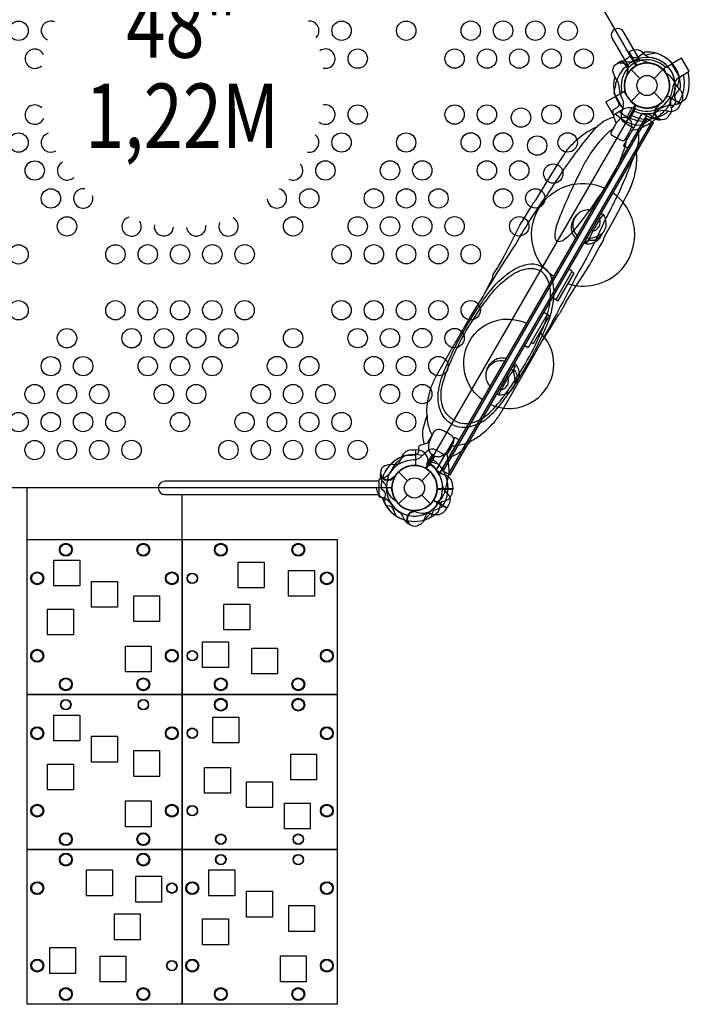
# Model space of a CAD drawing. Extents: x 16742 to 32894, y 7593 to 18385.
# Drawn here: x 28910 to 30227, y 11216 to 13153 of the extents above; entities that cross this region are included whole.
import ezdxf
from ezdxf.enums import TextEntityAlignment as Align

# ---------------------------------------------------------------- set-up
doc = ezdxf.new("R2010")
doc.units = 0
doc.header["$LTSCALE"] = 500
doc.header["$MEASUREMENT"] = 0
doc.layers.add('L1', color=30, linetype='CONTINUOUS')
doc.layers.add('PW_STRUCTURE', color=140, linetype='CONTINUOUS')
doc.styles.add('PW-DIMS', font='arial.ttf', dxfattribs={"width": 0.8, "height": 6})

msp = doc.modelspace()

# ---------------------------------------------------------------- linework, layer by layer
at = {"layer": 'PW_STRUCTURE'}
for p, q in [((30105.82, 13088.723, 1219.2), (30107.543, 13089.803, 1219.2)), ((30107.543, 13089.803, 1219.2), (30122.778, 13063.415, 1219.2)), ((30176.114, 13057.307, 1219.2), (30192.197, 13066.593, 1219.2)), ((30207.258, 13040.506, 1219.2), (30192.197, 13066.593, 1219.2)), ((30111.916, 13055.155), (30129.315, 13037.756)), ((30157.379, 13037.756), (30174.778, 13055.155)), ((30182.559, 13044.658, 1219.2), (30176.114, 13057.307, 1219.2)), ((30207.258, 13040.506, 1219.2), (30207.033, 13040.376, 1219.2)), ((30081.797, 13002.853, 1219.2), (30097.88, 13012.139, 1219.2)), ((30096.858, 12976.767, 1219.2), (30081.797, 13002.853, 1219.2)), ((30097.88, 13012.139, 1219.2), (30105.612, 13000.233, 1219.2)), ((30111.916, 12992.294), (30129.315, 13009.693)), ((30157.379, 13009.693), (30174.778, 12992.294)), ((30162.681, 12983.418, 1219.2), (30164.936, 12983.716, 1219.2)), ((30096.858, 12976.767, 1219.2), (30097.083, 12976.897, 1219.2)), ((30157.625, 12959.246, 1219.2), (30154.118, 12962.186, 1219.2)), ((30057.079, 12769.872), (30050.363, 12761.07)), ((30050.363, 12761.07), (30036.726, 12737.45)), ((30036.726, 12737.45), (30029.471, 12722.038)), ((29870.084, 12448.816), (29879.802, 12462.805)), ((29856.446, 12425.196), (29870.084, 12448.816)), ((29852.182, 12414.979), (29856.446, 12425.196)), ((29679.797, 12306.657, 1219.2), (29688.179, 12306.958, 1219.2)), ((29688.179, 12306.958, 1219.2), (29688.179, 12276.489, 1219.2)), ((29654.716, 12263.262), (29672.115, 12245.862)), ((29700.179, 12245.862), (29717.578, 12263.262)), ((29761.274, 12229.799, 1219.2), (29730.805, 12229.799, 1219.2)), ((29760.973, 12238.181, 1219.2), (29761.274, 12229.799, 1219.2)), ((29654.716, 12200.4), (29672.115, 12217.799)), ((29700.179, 12217.799), (29717.578, 12200.4)), ((29682.738, 12187.257, 1219.2), (29684.839, 12186.388, 1219.2)), ((29666.273, 12168.852, 1219.2), (29664.706, 12173.152, 1219.2))]:
    msp.add_line(p, q, dxfattribs=at)
at = {"layer": 'PW_STRUCTURE', "linetype": 'Continuous'}
for p, q in [((29616.297, 12215.238, 1219.2), (29616.297, 12248.423, 1219.2)), ((29617.527, 12249.97, 1219.2), (29622.827, 12250.733, 1219.2)), ((29622.812, 12212.977, 1219.2), (29617.527, 12213.691, 1219.2))]:
    msp.add_line(p, q, dxfattribs=at)
at = {"layer": 'PW_STRUCTURE', "elevation": 1219.2}
msp.add_lwpolyline([(28749.522, 12270.326), (28336.772, 12985.23, 0.57735027), (28336.772, 13062.219), (28749.522, 13777.123, 0.57735027), (28816.197, 13815.618), (29641.697, 13815.618, 0.57735027), (29708.372, 13777.123), (30121.122, 13062.219, 0.57735027), (30121.122, 12985.23), (29708.372, 12270.326, 0.57735027), (29641.697, 12231.831), (28816.197, 12231.831, 0.57735027)], format="xyb", close=True, dxfattribs=at)
for points in [[(30130.04, 13072.751), (30097.369, 13129.338, 1), (30074.734, 13116.269), (30107.426, 13059.646)], [(30147.768, 13078.883, -0.09715188), (30139.796, 13083.594, 0.13553864), (30126.714, 13093.452, 0.16689061), (30107.989, 13090.067)], [(30082.946, 12949.991, -0.09298929), (30076.284, 12974.602, -0.40172539), (30076.977, 12975.976, -0.04495063), (30084.516, 12980.579, 0.15248746), (30088.397, 12985.372, 0.01419385), (30087.238, 12991.401, 0.05137783), (30079.477, 13007.101, -0.0543654), (30078.766, 13008.966, -0.03541034), (30081.972, 13023.512, -0.08986856), (30082.201, 13029.198, -0.04795619), (30086.424, 13039.581), (30088.458, 13043.161, 0.00167999), (30098.074, 13058.004, 0.06199295), (30103.517, 13062.655, -0.16424766), (30124.173, 13073.347, -0.13855151), (30143.784, 13069.592, -0.20359072), (30144.072, 13068.125, 0.76556029), (30120.374, 12985.673, 0.76556029)], [(30223.466, 13049.864, -0.1479359), (30220.601, 12999.482, -0.1355003), (30203.882, 12987.288, -0.08938653), (30189.497, 12984.299, 0.23820667), (30154.533, 12964.113, -0.09634043), (30144.545, 12953.07, -0.14975156), (30125.562, 12944.752, -0.15471593), (30081.012, 12967.618)], [(30121.851, 12984.818, 0.76690464), (30181.466, 13046.565, -0.28056515), (30182.889, 13047.022, -0.14408054), (30195.837, 13031.963, -0.16005283), (30197.654, 13011.746, -0.00393015), (30195.342, 13003.429, 0.01772406), (30190.921, 12999.654, 0.133469), (30187.999, 12987.827, -0.00030242), (30183.521, 12981.333, -0.20111906), (30180.051, 12975.992, 0.05365182), (30172.384, 12968.877, 0.01305626), (30154.856, 12952.651, -0.10724015), (30141.339, 12944.995, -0.11657234), (30109.715, 12934.573)], [(30214.678, 13044.791, -0.20518812), (30203.019, 12986.952)], [(30200.776, 12991.527), (30198.53, 12998.773, -0.2104522), (30199.323, 13005.677), (30209.009, 13018.909)], [(30165.025, 12982.185, -0.01208541), (30169.048, 12987.458)], [(30187.189, 12965.874), (30189.281, 12968.324, 0.19094325), (30191.746, 12979.172, -0.09097857), (30189.889, 12990.257, -0.0425784), (30190.814, 12995.284)], [(29705.853, 12318.519, -0.07403054), (29702.453, 12333.362, -0.07791404), (29704.164, 12352.746), (29708.852, 12369.065, 0.04389596), (29710.761, 12374.615, -0.0522158), (29711.648, 12398.927, -0.04257247), (29719.741, 12431.832, -0.02881924), (29729.644, 12453.385), (29796.386, 12568.877), (29820.895, 12608.694), (29830.018, 12627.22), (29839.95, 12645.303, -0.1939667), (29841.072, 12651.552, -0.01633286), (29851.289, 12667.994), (29857.124, 12677.782), (29869.545, 12701.923), (29879.95, 12722.668), (29893.547, 12749.053), (29904.138, 12766.722), (29912.361, 12779.783), (29915.254, 12783.988), (29919.69, 12792.067), (29924.742, 12798.075), (29947.381, 12835.902), (29964.8, 12863.979), (29987.103, 12897.685, -0.02082579), (30003.434, 12915.316, -0.05843043), (30033.565, 12937.081, -0.04988903), (30044.26, 12941.703, -0.0254201), (30050.425, 12947.723, -0.10367687), (30072.288, 12959.798), (30078.724, 12961.171)], [(30105.936, 12958.914, 0.22470475), (30094.316, 12960.285, 0.10195278), (30087.796, 12955.753, 0.06366861), (30080.589, 12946.365), (30073.496, 12933.595), (30072.305, 12930.686, 0.32964361), (30073.16, 12927.312, 0.01428823), (30083.723, 12920.439, 0.94628043)], [(30089.437, 12972.483, 0.20501474), (30145.308, 12953.657, 0.20501474)], [(30103.078, 12960.271), (30114.212, 12979.556, -0.41421356), (30115.253, 12979.835), (30116.566, 12979.077)], [(30118.044, 12978.224), (30119.213, 12977.549, -0.41308807), (30119.587, 12976.164), (30108.573, 12957.089)], [(29820.895, 12608.694, -0.01225666), (29884.416, 12710.156, -0.02823697), (29956.377, 12821.665, -0.02643694), (30012.881, 12903.566, -0.02164273), (30044.26, 12941.703, -0.17785674)], [(30105.936, 12958.914, -0.22470475), (30112.933, 12949.536, -0.10195278), (30112.269, 12941.623, -0.06366861), (30107.742, 12930.688), (30100.229, 12918.16), (30098.305, 12915.674, -0.32964361), (30094.956, 12914.728, -0.01428823), (30083.723, 12920.439, -0.94628043)], [(30168.427, 12956.326, 0.05292277), (30171.559, 12956.825, 0.05292277)], [(29751.351, 12291.894, 0.07875615), (29765.934, 12296.711, 0.07791404), (29781.866, 12307.885), (29793.654, 12320.105, -0.04389596), (29797.506, 12324.532, 0.0522158), (29818.118, 12337.457, 0.04257247), (29842.568, 12360.919, 0.02881924), (29856.282, 12380.271), (29922.93, 12495.817), (29936.193, 12520.077), (29952.309, 12544.009), (29968.952, 12572.655, 0.12894724), (29973.487, 12577.88, 0.00032453), (29983.245, 12596.235), (29987.177, 12602.795), (30001.571, 12625.698), (30014.334, 12645.081), (30030.386, 12670.05), (30040.373, 12687.84), (30049.198, 12704.673), (30054.668, 12713.268), (30057.508, 12718.874), (30058.885, 12725.139), (30080.097, 12762.728), (30093.843, 12788.682), (30108.818, 12817.7, 0.05134662), (30119.43, 12848.345, 0.05556555), (30123.302, 12884.971, 0.01409512), (30122.285, 12896.301, 0.0078218), (30125.134, 12905.142, 0.12780439), (30125.999, 12932.671), (30124.525, 12937.43)], [(30075.705, 12937.571, 0.06727786), (30059.188, 12923.671, 0.03164831), (30035.913, 12895.761, 0.02557527), (30017.672, 12865.442, 0.01444241), (29986.753, 12800.973, 0.01844906), (29968.65, 12756.696, 0.0885755), (29961.932, 12728.45, 0.22675941), (29966.156, 12716.807, 5.71626368)], [(30102.569, 12922.061, -0.06727786), (30098.789, 12900.807, -0.03164831), (30086.256, 12866.696, -0.02557527), (30069.119, 12835.739, -0.01444241), (30028.747, 12776.728, -0.01844906), (29999.454, 12738.912, -0.0885755), (29978.351, 12718.971, -0.22676284), (29966.156, 12716.807, -5.71626368)], [(29936.193, 12520.077, 0.01119256), (30001.265, 12642.693, 0.02823697), (30061.855, 12760.768, 0.02643694), (30104.531, 12850.652, 0.00951573), (30122.285, 12896.301, 0.17785674)], [(29758.789, 12357.638, -0.09289918), (29746.026, 12368.346, -0.09198807), (29735.889, 12387.26, -0.08363244), (29732.675, 12419.821, -0.05294683), (29744.055, 12460.894, -0.03127052), (29776.547, 12529.104, -0.03777332), (29832.867, 12616.819, -0.07733948), (29874.073, 12656.804, -0.12301749), (29914.873, 12672.726, -0.15076661), (29937.39, 12666.983, -0.15076661)], [(29763.234, 12365.337, -0.08837658), (29749.711, 12376.725, -0.08572739), (29741.017, 12393.399, -0.12573627), (29740.373, 12432.562, -0.04162912), (29757.432, 12480.666, -0.05452621), (29826.074, 12599.659, -0.05782995), (29855.503, 12633.239, -0.07891737), (29888.627, 12657.194, -0.11299981), (29916.56, 12663.854, -0.09947942), (29933.119, 12659.586, -17.83453906)], [(29758.789, 12357.638, 0.09289918), (29774.445, 12351.939, 0.09198807), (29795.893, 12352.616, 0.08363244), (29825.699, 12366.114, 0.05294683), (29855.579, 12396.506, 0.03127052), (29898.405, 12458.749, 0.03777332), (29946.208, 12551.382, 0.07733948), (29960.233, 12607.06, 0.12301749), (29953.622, 12650.354, 0.15076661), (29937.39, 12666.983, 0.15076661)], [(29763.234, 12365.337, 0.08837658), (29779.858, 12359.319, 0.08572739), (29798.646, 12360.128, 0.12573627), (29832.884, 12379.151, 0.04162912), (29866.013, 12417.976, 0.05452621), (29934.743, 12536.919, 0.05782995), (29949.11, 12579.195, 0.07891737), (29953.293, 12619.859, 0.11299981), (29945.095, 12647.38, 0.09947942), (29933.119, 12659.586, 17.83453906)], [(29710.761, 12374.615, 0.07860644), (29712.534, 12357.21, 0.0834498), (29720.986, 12335.301, -0.62704003)], [(29720.482, 12297.731, -0.06987533), (29715.502, 12303.964, -0.09872201), (29714.201, 12313.139, -0.07690298), (29716.182, 12324.122), (29718.07, 12329.149), (29723.066, 12339.69, -0.16961046), (29728.802, 12345.887, -0.21746027), (29737.433, 12346.68, -0.07560666), (29744.4, 12343.908), (29749.537, 12341.084)], [(29725.877, 12294.565, 0.07156579), (29733.95, 12293.313, 0.09872201), (29742.546, 12296.774, 0.07690298), (29751.067, 12303.981), (29754.476, 12308.13), (29761.108, 12317.726, 0.16961046), (29763.607, 12325.792, 0.21746027), (29759.977, 12333.664, 0.07560666), (29754.093, 12338.312), (29749.079, 12341.349)], [(29797.506, 12324.532, -0.07860644), (29781.547, 12317.366, -0.0834498), (29758.347, 12313.731, 0.62704003)], [(29715.146, 12320.499, 0.07611708), (29695.157, 12314.47, 0.40172539), (29694.313, 12313.183, 0.04495063), (29694.097, 12304.353, -0.15248746), (29691.887, 12298.595, -0.01419385), (29686.085, 12296.585, -0.05137783), (29668.608, 12295.455, 0.0543654), (29666.637, 12295.139, 0.03541034), (29655.643, 12285.089, 0.08986856), (29650.834, 12282.048, 0.04795619), (29643.954, 12273.199), (29641.87, 12269.647, -0.00167999), (29633.823, 12253.898, -0.06199295), (29632.517, 12246.859, 0.16424766), (29633.586, 12223.624, 0.13855151), (29646.643, 12208.518, 0.20359072), (29648.058, 12209.002, -0.76556029), (29707.614, 12270.752, -0.76556029)], [(29717.555, 12277.389, -0.09715188), (29713.006, 12285.455, 0.13553864), (29706.606, 12300.533, 0.16689061), (29688.697, 12306.964)], [(29709.093, 12269.9, -0.76690464), (29685.426, 12187.399, 0.28056515), (29685.742, 12185.938, 0.14408054), (29705.257, 12182.254, 0.16005283), (29723.674, 12190.789, 0.00393015), (29729.72, 12196.949, -0.01772406), (29730.779, 12202.666, -0.133469), (29739.562, 12211.11, 0.00030242), (29742.946, 12218.234, 0.20111906), (29745.837, 12223.91, -0.05365182), (29748.165, 12234.108, -0.01305626), (29753.453, 12257.4, 0.10724015), (29753.324, 12272.935, 0.09571597), (29748.497, 12301.299)], [(29720.537, 12297.69), (29709.831, 12279.146, 0.41421356), (29710.109, 12278.105), (29711.422, 12277.347)], [(29712.9, 12276.494), (29714.069, 12275.819, 0.41308807), (29715.455, 12276.188), (29726.037, 12294.517)], [(29723.145, 12295.9, -0.02106685), (29720.537, 12297.69, -0.02106685)], [(29723.145, 12295.9, 0.01748601), (29725.886, 12294.581, 0.02229338)], [(29616.297, 12244.985), (29195.342, 12244.985, 1), (29195.342, 12218.848), (29616.297, 12218.848)], [(29640.206, 12231.831, -0.00811699), (29641.889, 12227.706)], [(29731.705, 12200.422, -0.09715188), (29739.771, 12204.971, 0.13553864), (29754.849, 12211.371, 0.16689061), (29761.28, 12229.281)], [(29614.126, 12222.787), (29615.201, 12219.751, 0.19094325), (29623.363, 12212.193, -0.09097857), (29633.892, 12208.258, -0.0425784), (29637.783, 12204.943)], [(29629.549, 12198.195), (29636.946, 12196.517, -0.2104522), (29642.53, 12192.378), (29649.146, 12177.373)], [(29684.151, 12185.018, -0.01208541), (29690.272, 12187.573)], [(29719.783, 12175.233), (29721.461, 12182.63, -0.2104522), (29725.6, 12188.213), (29740.604, 12194.83)], [(29695.19, 12159.81), (29698.226, 12160.885, 0.19094325), (29705.785, 12169.047, -0.09097857), (29709.72, 12179.576, -0.0425784), (29713.035, 12183.467)], [(29674.167, 12160.922, 0.05292277), (29677.13, 12159.788, 0.05292277)]]:
    msp.add_lwpolyline(points, format="xyb", dxfattribs=at)
for points in [[(30107.532, 13089.803), (30122.896, 13063.191)], [(30123.367, 13063.431), (30107.989, 13090.067)], [(30159.942, 13087.437), (30140.29, 13083.166)], [(30207.033, 13040.376), (30226.501, 13051.616), (30211.44, 13077.702), (30192.197, 13066.592)], [(30097.083, 12976.897), (30077.61, 12965.654), (30062.55, 12991.741), (30081.797, 13002.853)], [(30116.566, 12979.077), (30120.374, 12985.673)], [(30117.885, 12981.362), (30119.363, 12980.509)], [(30118.044, 12978.224), (30121.851, 12984.818)], [(30164.936, 12983.716), (30166.285, 12983.895)], [(29720.492, 12336.148), (29711.043, 12319.79)], [(29688.169, 12306.964), (29688.169, 12276.235)], [(29688.697, 12276.208), (29688.697, 12306.964)], [(29759.327, 12313.727), (29749.865, 12297.328)], [(29732.375, 12278.71), (29713.22, 12284.837)], [(29711.422, 12277.347), (29707.614, 12270.752)], [(29712.9, 12276.494), (29709.093, 12269.9)], [(29710.103, 12275.062), (29711.581, 12274.209)], [(28924.144, 12130.232), (28924.144, 12231.831)], [(29182.268, 12231.83), (28924.147, 12231.83)], [(29730.524, 12229.281), (29761.28, 12229.281)], [(29761.28, 12229.808), (29730.551, 12229.808)], [(29228.947, 12130.231), (29228.947, 12218.848)], [(29684.839, 12186.388), (29686.097, 12185.868)], [(29733.026, 12185.602), (29739.153, 12204.757)]]:
    msp.add_lwpolyline(points, dxfattribs=at)
at = {"layer": 'PW_STRUCTURE'}
for points in [[(30111.15, 13081.153), (30118.395, 13078.908, 0.2104522), (30125.3, 13079.7), (30138.532, 13089.387)], [(30088.032, 13025.25, 0.0393346), (30084.579, 13034.172, -0.10632991), (30077.6, 13047.936, -0.72299211), (30097.474, 13066.674, -0.35423013), (30104.073, 13049.394, -0.04996685), (30103.238, 13042.883, -0.04996685)], [(30085.247, 13067.362), (30087.946, 13069.658, -0.19094325), (30098.794, 13072.123, 0.09097857), (30109.879, 13070.267, 0.0425784), (30114.906, 13071.192, 0.0425784)], [(30103.916, 13046.97, 0.00869353), (30107.081, 13049.426)], [(30198.506, 13028.146, 0.09715188), (30203.216, 13020.174, -0.13553864), (30213.075, 13007.092, -0.16689061), (30209.689, 12988.366)], [(30133.977, 12969.394), (30116.996, 12939.982), (30100.328, 12949.605, -0.34266731), (30093.374, 12966.671), (30096.921, 12983.068, 0.14747996), (30095.953, 12995.162)], [(30209.426, 12987.909), (30205.24, 12980.66, -0.36947709), (30184.12, 12973.204)], [(30184.12, 12973.204, 0.13027203), (30165.917, 12973.201, 0.13027203)], [(29959.409, 12647.988, -0.16961421), (29921.426, 12699.556, -0.22241893), (29930.317, 12781.501, -0.20897298), (29997.076, 12829.281, -0.15777513), (30059.813, 12821.893)], [(29987.843, 12633.68, 0.13571887), (30039.56, 12631.352, 0.22241893), (30106.081, 12680.024, 0.20897298), (30114.08, 12761.729, 0.15777513), (30076.313, 12812.367)], [(30008.164, 12771.734, 0.17672183), (29994.979, 12749.73, 0.39065478)], [(30034.515, 12778.075, 0.74358006), (30005.728, 12728.215)], [(30052.252, 12770.692, -0.41304812), (30057.087, 12769.861, -0.20137006), (30061.455, 12743.766, -0.09406097), (30055.779, 12732.944, -0.12713983), (30028.938, 12721.963, -0.35623437), (30026.161, 12725.502)], [(29994.979, 12749.73, 0.25953625), (30002.882, 12723.285, 0.25953625)], [(30050.372, 12761.065, 0.14475731), (30047.256, 12762.04, 0.14475731)], [(30019.081, 12713.238, 0.21237806), (30042.157, 12716.493, 0.17578463), (30055.593, 12732.591, 0.17578463)], [(30055.779, 12732.944, -0.17476446), (30041.531, 12719.79, -0.16114092), (30029.69, 12718.903), (30031.792, 12722.544)], [(30020.429, 12715.572, 0.05052179), (30025.315, 12714.84)], [(30021.748, 12717.858, 0.01274774), (30022.982, 12717.66, 0.01274774)], [(30022.873, 12719.805, 0.33135657), (30025.315, 12714.84, 0.33135657)], [(29819.429, 12405.535, -0.15462639), (29787.548, 12448.3, -0.20625261), (29793.348, 12518.949, -0.22226998), (29852.679, 12562.725, -0.15399932), (29906.215, 12555.853, -0.15399932)], [(29835.928, 12396.009, 0.15462884), (29888.906, 12389.781, 0.20625261), (29947.189, 12430.129, 0.22226998), (29955.434, 12503.399, 0.11736538), (29932.694, 12538.16, 0.11736538)], [(29834.89, 12432.315, -0.74358006), (29863.677, 12482.175)], [(29827.165, 12459.207, -0.18293621), (29842.083, 12482.703, -0.39065478)], [(29839.67, 12480.727, -0.25953625), (29866.524, 12487.106, -0.25953625)], [(29883.051, 12477.627, -0.19783999), (29891.628, 12454.199, -0.15211552), (29885.288, 12437.793, -0.15211552)], [(29849.058, 12418.749, 0.41304812), (29852.195, 12414.978, 0.20137006), (29876.977, 12424.242, 0.09406097), (29883.512, 12434.568, 0.12713983), (29879.601, 12463.305, 0.35623437), (29875.148, 12463.939)], [(29878.437, 12469.636, -0.33135657), (29883.958, 12470.004, -0.33135657)], [(29879.561, 12471.583, -0.01274774), (29880.35, 12470.614, -0.01274774)], [(29883.512, 12434.568, 0.17476446), (29887.78, 12453.485, 0.16114092), (29882.627, 12464.184), (29880.525, 12460.543)], [(29880.881, 12473.869, -0.05052179), (29883.958, 12470.004)], [(29856.455, 12425.191, -0.14475731), (29854.053, 12427.402, -0.14475731)], [(29728.513, 12267.111), (29745.494, 12296.523), (29728.827, 12306.146, 0.34266731), (29710.57, 12303.635), (29698.143, 12292.365, -0.14747996), (29687.186, 12287.157)], [(29657.168, 12278.972, -0.0393346), (29647.715, 12277.501, 0.10632991), (29632.305, 12276.663, 0.72299211), (29626.015, 12250.083, 0.35423013), (29644.279, 12253.008, 0.04996685), (29649.5, 12256.987, 0.04996685)], [(29619.306, 12260.328), (29618.667, 12256.842, 0.19094325), (29621.956, 12246.215, -0.09097857), (29629.106, 12237.543, -0.0425784), (29630.818, 12232.727, -0.0425784)], [(29646.301, 12254.357, -0.00869353), (29645.756, 12250.388)], [(29620.314, 12231), (29625.881, 12225.848, -0.2104522), (29628.647, 12219.472), (29626.874, 12203.17)], [(29750.286, 12221.78, -0.13027203), (29741.187, 12237.546, -0.13027203)], [(29750.203, 12192.513), (29754.389, 12199.762, 0.36947709), (29750.286, 12221.78)], [(29709.897, 12181.851, -0.09715188), (29719.157, 12181.758, 0.13553864), (29735.415, 12179.761, 0.16689061), (29749.939, 12192.056)]]:
    msp.add_lwpolyline(points, format="xyb", dxfattribs=at)
for points in [[(30207.059, 13040.32), (30202.788, 13020.667)], [(30209.426, 12987.909), (30182.813, 13003.274)], [(30183.053, 13003.745), (30209.689, 12988.366)], [(30133.977, 12969.394), (30152.743, 12958.56)], [(30142.273, 12958.346), (29742.227, 12265.447)], [(29753.229, 12259.096), (30153.274, 12951.994)], [(30029.471, 12722.038), (30025.315, 12714.84)], [(29957.525, 12606.62), (29968.546, 12600.256), (29999.824, 12654.431), (29995.644, 12656.845), (29996.467, 12658.271), (29989.626, 12662.221)], [(29964.366, 12602.67), (29995.644, 12656.845)], [(29940.713, 12577.5), (29951.734, 12571.138), (29919.511, 12515.326), (29915.331, 12517.739), (29909.605, 12507.821), (29902.764, 12511.771)], [(29915.331, 12517.739), (29947.554, 12573.551)], [(29879.802, 12462.805), (29883.958, 12470.004)], [(29728.513, 12267.111), (29747.279, 12256.276)], [(29723.303, 12207.434), (29749.939, 12192.056)], [(29750.203, 12192.513), (29723.591, 12207.877)], [(29703.631, 12168.356), (29718.515, 12181.881)]]:
    msp.add_lwpolyline(points, dxfattribs=at)
for points in [[(30142.226, 12964.632), (30105.188, 12900.48), (30096.939, 12905.243), (30133.977, 12969.394)], [(29755.968, 12257.514), (30156.014, 12950.412), (30139.514, 12959.939), (29739.469, 12267.04)], [(29736.762, 12262.348), (29773.8, 12326.5), (29765.551, 12331.263), (29728.513, 12267.111)]]:
    msp.add_lwpolyline(points, close=True, dxfattribs=at)
at = {"layer": 'PW_STRUCTURE', "elevation": 1219.2}
for points in [[(28924.147, 12130.231), (29228.947, 12130.231), (29228.947, 11825.431), (28924.147, 11825.431)], [(29533.744, 12130.232), (29533.744, 11825.432), (29228.944, 11825.432), (29228.944, 12130.232)], [(28976.984, 12089.843), (29027.779, 12089.843), (29027.779, 12039.045), (28976.984, 12039.045)], [(29339.437, 12035.235), (29339.437, 12086.034), (29390.237, 12086.034), (29390.237, 12035.235)], [(29438.498, 12018.726), (29438.498, 12069.525), (29489.299, 12069.525), (29489.299, 12018.726)], [(29051.147, 12047.934), (29101.947, 12047.934), (29101.947, 11997.133), (29051.147, 11997.133)], [(29133.951, 12019.74), (29184.75, 12019.74), (29184.75, 11968.941), (29133.951, 11968.941)], [(28964.534, 11993.324), (29015.333, 11993.324), (29015.333, 11942.525), (28964.534, 11942.525)], [(29311.244, 11952.431), (29311.244, 12003.231), (29362.045, 12003.231), (29362.045, 11952.431)], [(29117.442, 11920.68), (29168.241, 11920.68), (29168.241, 11869.879), (29117.442, 11869.879)], [(29269.335, 11878.268), (29269.335, 11929.063), (29320.132, 11929.063), (29320.132, 11878.268)], [(29365.853, 11865.818), (29365.853, 11916.617), (29416.653, 11916.617), (29416.653, 11865.818)], [(29228.944, 11825.432), (29228.944, 11520.632), (28924.144, 11520.632), (28924.144, 11825.432)], [(29533.748, 11520.634), (29228.948, 11520.634), (29228.948, 11825.434), (29533.748, 11825.434)], [(28976.984, 11785.043), (29027.779, 11785.043), (29027.779, 11734.245), (28976.984, 11734.245)], [(29340.452, 11730.182), (29289.653, 11730.182), (29289.653, 11780.983), (29340.452, 11780.983)], [(29051.147, 11743.134), (29101.947, 11743.134), (29101.947, 11692.333), (29051.147, 11692.333)], [(29133.951, 11714.94), (29184.75, 11714.94), (29184.75, 11664.141), (29133.951, 11664.141)], [(29493.359, 11657.537), (29442.56, 11657.537), (29442.56, 11708.337), (29493.359, 11708.337)], [(28964.534, 11688.524), (29015.333, 11688.524), (29015.333, 11637.725), (28964.534, 11637.725)], [(29323.942, 11631.121), (29273.144, 11631.121), (29273.144, 11681.921), (29323.942, 11681.921)], [(29406.746, 11602.928), (29355.947, 11602.928), (29355.947, 11653.729), (29406.746, 11653.729)], [(29117.442, 11615.88), (29168.241, 11615.88), (29168.241, 11565.079), (29117.442, 11565.079)], [(29480.91, 11561.019), (29430.115, 11561.019), (29430.115, 11611.816), (29480.91, 11611.816)], [(28924.15, 11215.83), (28924.15, 11520.63), (29228.95, 11520.63), (29228.95, 11215.83)], [(29533.748, 11215.834), (29228.948, 11215.834), (29228.948, 11520.634), (29533.748, 11520.634)], [(29092.041, 11480.243), (29092.041, 11429.444), (29041.241, 11429.444), (29041.241, 11480.243)], [(29281.784, 11480.243), (29332.579, 11480.243), (29332.579, 11429.445), (29281.784, 11429.445)], [(29188.559, 11467.794), (29188.559, 11416.999), (29137.761, 11416.999), (29137.761, 11467.794)], [(29355.947, 11438.334), (29406.747, 11438.334), (29406.747, 11387.533), (29355.947, 11387.533)], [(29146.65, 11393.63), (29146.65, 11342.831), (29095.849, 11342.831), (29095.849, 11393.63)], [(29438.751, 11410.14), (29489.55, 11410.14), (29489.55, 11359.341), (29438.751, 11359.341)], [(29269.334, 11383.724), (29320.133, 11383.724), (29320.133, 11332.925), (29269.334, 11332.925)], [(29019.396, 11327.336), (29019.396, 11276.537), (28968.595, 11276.537), (28968.595, 11327.336)], [(29118.456, 11310.826), (29118.456, 11260.028), (29067.657, 11260.028), (29067.657, 11310.826)], [(29422.242, 11311.08), (29473.041, 11311.08), (29473.041, 11260.279), (29422.242, 11260.279)]]:
    msp.add_lwpolyline(points, close=True, dxfattribs=at)
at = {"layer": 'PW_STRUCTURE'}
for centre, radius in [((28907.473, 13131.415, 1219.2), 19.05), ((29542.679, 13131.534, 1219.2), 19.05), ((29669.72, 13131.558, 1219.2), 19.05), ((29796.761, 13131.582, 1219.2), 19.05), ((29860.282, 13131.594, 1219.2), 19.05), ((29923.802, 13131.606, 1219.2), 19.05), ((29987.323, 13131.617, 1219.2), 19.05), ((29574.429, 13076.542, 1219.2), 19.05), ((29764.991, 13076.577, 1219.2), 19.05), ((29828.511, 13076.589, 1219.2), 19.05), ((29892.032, 13076.602, 1219.2), 19.05), ((29955.552, 13076.613, 1219.2), 19.05), ((30019.073, 13076.625, 1219.2), 19.05), ((30143.347, 13023.724), 44.45), ((30143.347, 13023.724), 19.844), ((29574.408, 12966.544, 1219.2), 19.05), ((29764.97, 12966.58, 1219.2), 19.05), ((29828.491, 12966.592, 1219.2), 19.05), ((29955.532, 12966.616, 1219.2), 19.05), ((30019.052, 12966.628, 1219.2), 19.05), ((29895.552, 12960.472, 1219.2), 19.05), ((28907.432, 12911.421, 1219.2), 19.05), ((29542.638, 12911.54, 1219.2), 19.05), ((29669.679, 12911.564, 1219.2), 19.05), ((29796.72, 12911.588, 1219.2), 19.05), ((29860.241, 12911.599, 1219.2), 19.05), ((29927.302, 12905.479, 1219.2), 19.05), ((29987.282, 12911.624, 1219.2), 19.05), ((28939.182, 12856.428, 1219.2), 19.05), ((29510.867, 12856.535, 1219.2), 19.05), ((29637.908, 12856.559, 1219.2), 19.05), ((29701.429, 12856.571, 1219.2), 19.05), ((29828.47, 12856.595, 1219.2), 19.05), ((29891.99, 12856.607, 1219.2), 19.05), ((29959.052, 12850.486, 1219.2), 19.05), ((28970.932, 12801.436, 1219.2), 19.05), ((29479.096, 12801.531, 1219.2), 19.05), ((29606.138, 12801.555, 1219.2), 19.05), ((29669.658, 12801.567, 1219.2), 19.05), ((29733.179, 12801.579, 1219.2), 19.05), ((29860.22, 12801.603, 1219.2), 19.05), ((29923.74, 12801.615, 1219.2), 19.05), ((29002.682, 12746.443, 1219.2), 19.05), ((29447.326, 12746.526, 1219.2), 19.05), ((29574.367, 12746.55, 1219.2), 19.05), ((29637.888, 12746.562, 1219.2), 19.05), ((29701.408, 12746.574, 1219.2), 19.05), ((29764.929, 12746.586, 1219.2), 19.05), ((29891.97, 12746.61, 1219.2), 19.05), ((28907.39, 12691.427, 1219.2), 19.05), ((29097.952, 12691.462, 1219.2), 19.05), ((29161.473, 12691.474, 1219.2), 19.05), ((29224.993, 12691.486, 1219.2), 19.05), ((29288.514, 12691.498, 1219.2), 19.05), ((29352.035, 12691.51, 1219.2), 19.05), ((29542.596, 12691.546, 1219.2), 19.05), ((29606.117, 12691.558, 1219.2), 19.05), ((29669.637, 12691.57, 1219.2), 19.05), ((29733.158, 12691.582, 1219.2), 19.05), ((29796.679, 12691.594, 1219.2), 19.05), ((28907.37, 12581.43, 1219.2), 19.05), ((29097.932, 12581.465, 1219.2), 19.05), ((29161.452, 12581.477, 1219.2), 19.05), ((29224.973, 12581.489, 1219.2), 19.05), ((29288.493, 12581.501, 1219.2), 19.05), ((29352.014, 12581.513, 1219.2), 19.05), ((29542.576, 12581.549, 1219.2), 19.05), ((29606.096, 12581.561, 1219.2), 19.05), ((29669.617, 12581.573, 1219.2), 19.05), ((29733.138, 12581.584, 1219.2), 19.05), ((29796.658, 12581.596, 1219.2), 19.05), ((29002.64, 12526.449, 1219.2), 19.05), ((29129.682, 12526.473, 1219.2), 19.05), ((29193.202, 12526.485, 1219.2), 19.05), ((29256.723, 12526.497, 1219.2), 19.05), ((29320.243, 12526.508, 1219.2), 19.05), ((29447.284, 12526.533, 1219.2), 19.05), ((29574.326, 12526.556, 1219.2), 19.05), ((29637.846, 12526.568, 1219.2), 19.05), ((29701.367, 12526.58, 1219.2), 19.05), ((29764.888, 12526.592, 1219.2), 19.05), ((28970.87, 12471.444, 1219.2), 19.05), ((29034.39, 12471.456, 1219.2), 19.05), ((29161.432, 12471.48, 1219.2), 19.05), ((29224.952, 12471.492, 1219.2), 19.05), ((29288.473, 12471.504, 1219.2), 19.05), ((29415.514, 12471.528, 1219.2), 19.05), ((29479.034, 12471.54, 1219.2), 19.05), ((29606.076, 12471.563, 1219.2), 19.05), ((29669.596, 12471.575, 1219.2), 19.05), ((29733.117, 12471.587, 1219.2), 19.05), ((28939.099, 12416.44, 1219.2), 19.05), ((29002.62, 12416.452, 1219.2), 19.05), ((29066.14, 12416.464, 1219.2), 19.05), ((29193.181, 12416.488, 1219.2), 19.05), ((29256.702, 12416.5, 1219.2), 19.05), ((29383.743, 12416.524, 1219.2), 19.05), ((29447.264, 12416.535, 1219.2), 19.05), ((29510.785, 12416.547, 1219.2), 19.05), ((29637.826, 12416.571, 1219.2), 19.05), ((29701.346, 12416.583, 1219.2), 19.05), ((28907.329, 12361.435, 1219.2), 19.05), ((28970.849, 12361.447, 1219.2), 19.05), ((29034.37, 12361.459, 1219.2), 19.05), ((29097.89, 12361.472, 1219.2), 19.05), ((29224.931, 12361.495, 1219.2), 19.05), ((29351.973, 12361.519, 1219.2), 19.05), ((29415.493, 12361.531, 1219.2), 19.05), ((29479.014, 12361.542, 1219.2), 19.05), ((29542.535, 12361.554, 1219.2), 19.05), ((29669.576, 12361.579, 1219.2), 19.05), ((28939.079, 12306.443, 1219.2), 19.05), ((29002.599, 12306.455, 1219.2), 19.05), ((29066.12, 12306.467, 1219.2), 19.05), ((29129.64, 12306.479, 1219.2), 19.05), ((29320.202, 12306.514, 1219.2), 19.05), ((29383.723, 12306.526, 1219.2), 19.05), ((29447.243, 12306.538, 1219.2), 19.05), ((29510.764, 12306.55, 1219.2), 19.05), ((29574.284, 12306.562, 1219.2), 19.05), ((29686.147, 12231.831), 44.45), ((29686.147, 12231.831), 19.844), ((29000.347, 12110.165, 1219.2), 12.7), ((29000.347, 12110.165, 1219.2), 11.113), ((29152.747, 12110.165, 1219.2), 12.7), ((29152.747, 12110.165, 1219.2), 11.113), ((29305.147, 12110.165, 1219.2), 12.7), ((29305.147, 12110.165, 1219.2), 11.113), ((29457.547, 12110.165, 1219.2), 12.7), ((29457.547, 12110.165, 1219.2), 11.113), ((28944.213, 12054.031, 1219.2), 12.7), ((28944.213, 12054.031, 1219.2), 11.113), ((29208.881, 12054.031, 1219.2), 12.7), ((29208.881, 12054.031, 1219.2), 11.113), ((29249.013, 12054.031, 1219.2), 10.266), ((29249.013, 12054.031, 1219.2), 9.479), ((29513.681, 12054.031, 1219.2), 12.7), ((29513.681, 12054.031, 1219.2), 11.113), ((28944.213, 11901.631, 1219.2), 12.7), ((28944.213, 11901.631, 1219.2), 11.113), ((29208.881, 11901.631, 1219.2), 12.7), ((29208.881, 11901.631, 1219.2), 11.113), ((29249.013, 11901.631, 1219.2), 10.282), ((29249.013, 11901.631, 1219.2), 9.522), ((29513.681, 11901.631, 1219.2), 12.7), ((29513.681, 11901.631, 1219.2), 11.113), ((29000.347, 11845.497, 1219.2), 12.7), ((29152.747, 11845.497, 1219.2), 12.7), ((29305.147, 11845.497, 1219.2), 12.7), ((29457.547, 11845.497, 1219.2), 12.7), ((29000.347, 11845.497, 1219.2), 11.113), ((29152.747, 11845.497, 1219.2), 11.113), ((29305.147, 11845.497, 1219.2), 11.113), ((29457.547, 11845.497, 1219.2), 11.113), ((29305.147, 11805.365, 1219.2), 12.7), ((29457.547, 11805.365, 1219.2), 12.7), ((29000.347, 11805.365, 1219.2), 10.286), ((29000.347, 11805.365, 1219.2), 9.523), ((29152.747, 11805.365, 1219.2), 10.275), ((29152.747, 11805.365, 1219.2), 9.518), ((29305.147, 11805.365, 1219.2), 11.113), ((29457.547, 11805.365, 1219.2), 11.113), ((28944.213, 11749.231, 1219.2), 12.7), ((28944.213, 11749.231, 1219.2), 11.113), ((29208.881, 11749.231, 1219.2), 12.7), ((29208.881, 11749.231, 1219.2), 11.113), ((29513.681, 11749.231, 1219.2), 12.7), ((29513.681, 11749.231, 1219.2), 11.113), ((29249.013, 11749.231, 1219.2), 10.312), ((29249.013, 11749.231, 1219.2), 9.488), ((28944.213, 11596.831, 1219.2), 12.7), ((28944.213, 11596.831, 1219.2), 11.113), ((29208.881, 11596.831, 1219.2), 12.7), ((29208.881, 11596.831, 1219.2), 11.113), ((29249.013, 11596.831, 1219.2), 10.296), ((29249.013, 11596.831, 1219.2), 9.508), ((29513.681, 11596.831, 1219.2), 12.7), ((29513.681, 11596.831, 1219.2), 11.113), ((29000.347, 11540.697, 1219.2), 12.7), ((29000.347, 11540.697, 1219.2), 11.113), ((29152.747, 11540.697, 1219.2), 12.7), ((29152.747, 11540.697, 1219.2), 11.113), ((29305.147, 11540.697, 1219.2), 10.284), ((29305.147, 11540.697, 1219.2), 9.493), ((29457.547, 11540.697, 1219.2), 10.29), ((29457.547, 11540.697, 1219.2), 9.472), ((29000.347, 11500.565, 1219.2), 12.7), ((29000.347, 11500.565, 1219.2), 11.113), ((29152.747, 11500.565, 1219.2), 12.7), ((29152.747, 11500.565, 1219.2), 11.113), ((29305.147, 11500.565, 1219.2), 10.282), ((29305.147, 11500.565, 1219.2), 9.522), ((29457.547, 11500.565, 1219.2), 10.266), ((29457.547, 11500.565, 1219.2), 9.479), ((28944.213, 11444.431, 1219.2), 12.7), ((28944.213, 11444.431, 1219.2), 11.113), ((29208.881, 11444.431, 1219.2), 10.282), ((29208.881, 11444.431, 1219.2), 9.522), ((29249.013, 11444.431, 1219.2), 12.7), ((29249.013, 11444.431, 1219.2), 11.113), ((29513.681, 11444.431, 1219.2), 12.7), ((29513.681, 11444.431, 1219.2), 11.113), ((28944.213, 11292.031, 1219.2), 12.7), ((28944.213, 11292.031, 1219.2), 11.113), ((29208.881, 11292.031, 1219.2), 10.266), ((29208.881, 11292.031, 1219.2), 9.479), ((29249.013, 11292.031, 1219.2), 12.7), ((29249.013, 11292.031, 1219.2), 11.113), ((29513.681, 11292.031, 1219.2), 12.7), ((29513.681, 11292.031, 1219.2), 11.113), ((29000.347, 11235.897, 1219.2), 12.7), ((29000.347, 11235.897, 1219.2), 11.113), ((29152.747, 11235.897, 1219.2), 12.7), ((29152.747, 11235.897, 1219.2), 11.113), ((29305.147, 11235.897, 1219.2), 12.7), ((29305.147, 11235.897, 1219.2), 11.113), ((29457.547, 11235.897, 1219.2), 12.7), ((29457.547, 11235.897, 1219.2), 11.113)]:
    msp.add_circle(centre, radius, dxfattribs=at)
for centre, radius, start, end in [((28970.994, 13131.427, 1219.2), 19.05, 64.980332, 249.695999), ((29479.158, 13131.522, 1219.2), 19.05, 312.868399, 93.746985), ((28939.223, 13076.423, 1219.2), 19.05, 26.219532, 313.162684), ((29510.908, 13076.53, 1219.2), 19.05, 255.77983, 125.434943), ((30143.347, 13023.724), 65.838, 119.276929, 132.669152), ((30143.347, 13023.724), 55.336, 4.582824, 120.928464), ((30143.347, 13023.724), 65.838, 14.599634, 94.193999), ((30143.347, 13023.724, 1219.2), 55.336, 329.071536, 85.417176), ((30143.347, 13023.724, 1219.2), 65.838, 355.806001, 75.400366), ((30090.554, 13054.204), 15.572, 334.447679, 100.204935), ((30143.347, 13023.724, 1219.2), 50.8, 49.471221, 190.528779), ((30143.347, 13023.724, 1219.2), 44.45, 49.471221, 190.528779), ((30143.347, 13023.724), 44.45, 333.289053, 144.675428), ((30143.347, 13023.724, 1219.2), 44.704, 117.394749, 120), ((30143.347, 13023.724, 1219.2), 44.45, 305.324572, 116.710947), ((30183.579, 13070.783, 1219.2), 11.113, 229.471221, 255.584691), ((30143.347, 13023.724), 65.838, 164.33311, 223.831553), ((30143.347, 13023.724), 44.45, 154.46796, 332.607958), ((30143.347, 13023.724, 1219.2), 44.45, 211.903956, 28.096044), ((30183.579, 13070.783, 1219.2), 17.462, 229.471221, 250.007438), ((30224.041, 13015.252, 1219.2), 30.34, 124.097645, 173.490398), ((30143.347, 13023.724), 55.336, 178.419776, 211.076065), ((30082.477, 13012.411, 1219.2), 11.113, 344.415309, 10.528779), ((30082.477, 13012.411, 1219.2), 17.463, 349.992562, 10.528779), ((30143.347, 13023.724, 1219.2), 50.8, 245.685335, 354.314665), ((28939.202, 12966.426, 1219.2), 19.05, 43.277424, 339.095143), ((29510.888, 12966.533, 1219.2), 19.05, 231.03919, 106.02703), ((30143.347, 13023.724, 1219.2), 44.704, 240, 295.626424), ((30173.827, 12970.932, 1219.2), 15.572, 124.817858, 249.709023), ((30173.827, 12970.932, 1219.2), 14.287, 128.030965, 339.269797), ((30143.347, 13023.724, 1219.2), 65.838, 317.330848, 330.723071), ((30110.335, 12949.7, 1219.2), 30.253, 66.433864, 115.977407), ((30143.347, 13023.724, 1219.2), 66.081, 240, 282.520244), ((30105.239, 12951.133, 1219.2), 25.661, 63.98852, 67.373552), ((30146.752, 13036.204, 1219.2), 68.999, 243.98852, 265.488481), ((30143.347, 13023.724), 55.336, 260.779447, 294.071448), ((30139.54, 12944.798, 1219.2), 22.692, 50.023249, 85.488481), ((30143.347, 13023.724), 65.838, 278.204697, 309.470332), ((30167.294, 12973.571, 1219.2), 17.283, 235.982365, 273.759502), ((28970.952, 12911.433, 1219.2), 19.05, 105.644216, 301.397713), ((29479.117, 12911.528, 1219.2), 19.05, 259.851219, 51.83821), ((29002.702, 12856.44, 1219.2), 19.05, 118.602287, 314.355784), ((29447.346, 12856.524, 1219.2), 19.05, 243.827145, 41.299459), ((29034.452, 12801.448, 1219.2), 19.05, 80.904857, 16.722576), ((29415.576, 12801.519, 1219.2), 19.05, 183.990571, 76.062838), ((29129.723, 12746.467, 1219.2), 19.05, 106.837316, 33.780468), ((29193.243, 12746.479, 1219.2), 19.05, 170.30288, 355.020912), ((29256.764, 12746.491, 1219.2), 19.05, 186.103044, 5.356543), ((29320.285, 12746.503, 1219.2), 19.05, 155.875145, 60.596433), ((30033.716, 12754.934), 17.748, 279.79335, 20.20665), ((30032.27, 12729.712), 8.929, 60, 80.899852), ((29853.436, 12442.681), 17.748, 279.79335, 20.20665), ((29874.557, 12456.544), 8.929, 219.100148, 240), ((29680.927, 12285.096, 1219.2), 21.59, 93, 157.734292), ((29686.147, 12231.831, 1219.2), 66.081, 112.503799, 163.37911), ((29686.147, 12231.831), 65.838, 76.168447, 135.66689), ((29626.884, 12300.975, 1219.2), 34.922, 315.389208, 347.264604), ((29686.147, 12231.831), 55.336, 88.923935, 121.580224), ((29686.147, 12231.831, 1219.2), 66.081, 22.503799, 60), ((29686.147, 12231.831, 1219.2), 56.342, 127.632785, 148.465957), ((29686.147, 12231.831, 1219.2), 44.704, 87.394749, 265.626424), ((29686.147, 12231.831), 44.45, 327.392042, 145.53204), ((29686.147, 12231.831, 1219.2), 44.45, 275.324572, 86.710947), ((29686.147, 12231.831, 1219.2), 44.704, 357.394749, 60), ((29686.147, 12231.831, 1219.2), 55.336, 299.071536, 55.417176), ((29735.309, 12304.752, 1219.2), 31.747, 228.894098, 231.656302), ((29686.147, 12231.831, 1219.2), 56.342, 37.632785, 58.465957), ((29686.147, 12231.831), 55.336, 5.928552, 39.220553), ((29755.291, 12291.094, 1219.2), 34.922, 225.389208, 257.264604), ((29686.147, 12231.831, 1219.2), 65.838, 325.806001, 45.400366), ((29633.354, 12262.311), 15.572, 199.795065, 325.552321), ((29686.147, 12231.831), 65.838, 167.330848, 180.723071), ((29613.226, 12280.993, 1219.2), 31.747, 287.602455, 321.656302), ((29686.147, 12231.831), 44.45, 155.324572, 326.710947), ((29686.147, 12231.831), 65.838, 350.529668, 21.795303), ((29739.412, 12237.051, 1219.2), 21.59, 3, 67.734292), ((29625.187, 12231.831, 1219.2), 14.287, 180, 219.269797), ((29686.147, 12231.831), 55.336, 179.071536, 295.417176), ((29686.147, 12231.831, 1219.2), 44.45, 185.324572, 356.710947), ((29686.147, 12231.831, 1219.2), 66.081, 196.577767, 252.520244), ((29616.849, 12188.019, 1219.2), 25.661, 33.98852, 76.561165), ((29686.147, 12231.831, 1219.2), 65.838, 197.330848, 210.723071), ((29686.147, 12231.831), 65.838, 205.806001, 285.400366), ((29686.147, 12231.831, 1219.2), 55.336, 209.071536, 325.417176), ((29695.336, 12240.936, 1219.2), 68.999, 213.98852, 235.488481), ((29686.147, 12170.871, 1219.2), 15.572, 94.817858, 219.709023), ((29686.147, 12231.831, 1219.2), 65.838, 235.806001, 315.400366), ((29643.386, 12165.382, 1219.2), 22.692, 20.023249, 55.488481), ((29681.809, 12176.424, 1219.2), 17.283, 205.982365, 243.759502), ((29686.147, 12170.871, 1219.2), 14.287, 98.030965, 309.269797), ((29686.147, 12231.831, 1219.2), 65.838, 287.330848, 300.723071)]:
    msp.add_arc(centre, radius, start, end, dxfattribs=at)
at = {"layer": 'PW_STRUCTURE', "linetype": 'Continuous'}
for centre, start, end in [((29617.884, 12248.423, 1219.2), 103, 180), ((29617.884, 12215.238, 1219.2), 180, 257)]:
    msp.add_arc(centre, 1.587, start, end, dxfattribs=at)

# ---------------------------------------------------------------- texts
at = {"layer": 'L1', "style": 'PW-DIMS', "width": 0.8}
for s, p in [('48"', (29228.947, 13125.324, 304.8)), ('1,22M', (29228.947, 12947.524, 304.8))]:
    msp.add_text(s, height=127, dxfattribs=at).set_placement(p, align=Align.MIDDLE)

doc.saveas('drawing.dxf')
